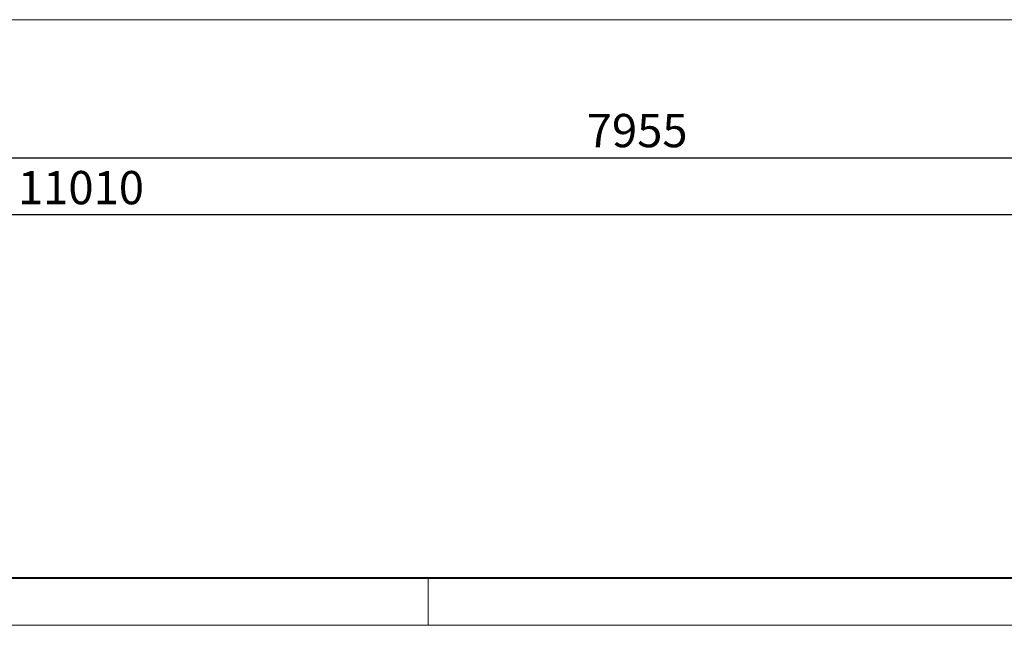
# Paper-space layout 'DRW2' of a CAD drawing. Units: millimetres. Extents: x -61 to 1279, y -1 to 594.
# Drawn here: x 378 to 482, y 0 to 64 of the extents above; entities that cross this region are included whole.
import ezdxf

# ---------------------------------------------------------------- set-up
doc = ezdxf.new("R2010")
doc.units = ezdxf.units.MM
doc.layers.add('AM_00', color=7, linetype='Continuous', lineweight=15)
doc.layers.add('AM_4', color=3, linetype='Continuous')
doc.styles.add('SLDTEXTSTYLE0', font='GOST2304A.TTF')
doc.styles.add('SLDTEXTSTYLE7', font='GOST2304A.TTF')
doc.dimstyles.new('SLDDIMSTYLE0', dxfattribs={"dimtxt": 3.5, "dimasz": 5, "dimexe": 0, "dimexo": 0.0625, "dimgap": 0.875, "dimtad": 2, "dimdec": 1, "dimlfac": 25, "dimrnd": 1e-09, "dimzin": 12, "dimdsep": 46, "dimtxsty": 'SLDTEXTSTYLE0', "dimsah": 1, "dimcen": 0.09, "dimadec": 0, "dimazin": 3, "dimtfac": 1, "dimtofl": 0, "dimtmove": 0, "dimatfit": 3, "dimfxl": 0, "dimfrac": 2, "dimtolj": 1, "dimtzin": 12, "dimarcsym": 0})

# ---------------------------------------------------------------- blocks, each defined once
blk = doc.blocks.new('_D_51')
at = {"layer": 'AM_4'}
for p, q in [((162.16, 63.68), (162.16, 42.16)), ((602.56, 63.68), (602.56, 42.16)), ((602.56, 43.16), (162.16, 43.16))]:
    blk.add_line(p, q, dxfattribs=at)
for points in [[(162.16, 43.16), (167.16, 42.41), (167.16, 43.91)], [(602.56, 43.16), (597.56, 43.91), (597.56, 42.41)]]:
    blk.add_solid(points, dxfattribs=at)
at = {"layer": 'AM_4', "insert": (377.88, 47.77, 0), "char_height": 3.5, "attachment_point": 1, "style": 'SLDTEXTSTYLE7'}
blk.add_mtext('11010', dxfattribs=at)
blk = doc.blocks.new('_D_56')
at = {"layer": 'AM_4'}
for p, q in [((282.8, 59.4), (282.8, 48.16)), ((601, 59.4), (601, 48.16)), ((282.8, 49.16), (601, 49.16))]:
    blk.add_line(p, q, dxfattribs=at)
for points in [[(282.8, 49.16), (287.8, 48.41), (287.8, 49.91)], [(601, 49.16), (596, 49.91), (596, 48.41)]]:
    blk.add_solid(points, dxfattribs=at)
at = {"layer": 'AM_4', "insert": (437.67, 53.77, 0), "char_height": 3.5, "attachment_point": 1, "style": 'SLDTEXTSTYLE7'}
blk.add_mtext('7955', dxfattribs=at)

psp = doc.layouts.new('DRW2')

# ---------------------------------------------------------------- linework, layer by layer
at = {"color": 9, "linetype": 'Continuous', "lineweight": 40}
psp.add_line((20, 5), (836, 5), dxfattribs=at)
at = {"color": 7, "linetype": 'Continuous', "lineweight": 0}
for p, q in [((421, 5), (421, 0)), ((0, 0), (841, 0))]:
    psp.add_line(p, q, dxfattribs=at)
at = {"layer": 'AM_00'}
psp.add_line((599.6031, 63.6788), (282.8031, 63.6788), dxfattribs=at)

# ---------------------------------------------------------------- dimensions: what is measured, and where the dimension line sits
at = {"layer": 'AM_4'}
for base, p1, p2, picture, middle in [((162.1631, 43.1588), (602.5631, 63.6788), (162.1631, 63.6788), '_D_51', (382.3631, 43.1588)), ((601.0031, 49.1588), (282.8031, 59.3988), (601.0031, 59.3988), '_D_56', (441.9031, 49.1588))]:
    dim = psp.add_linear_dim(base=base, p1=p1, p2=p2, dimstyle='SLDDIMSTYLE0', dxfattribs=at)
    dim.commit()
    dim.dimension.update_dxf_attribs({"geometry": picture, "text_midpoint": middle, "dimtype": 160})

doc.saveas('drawing.dxf')
